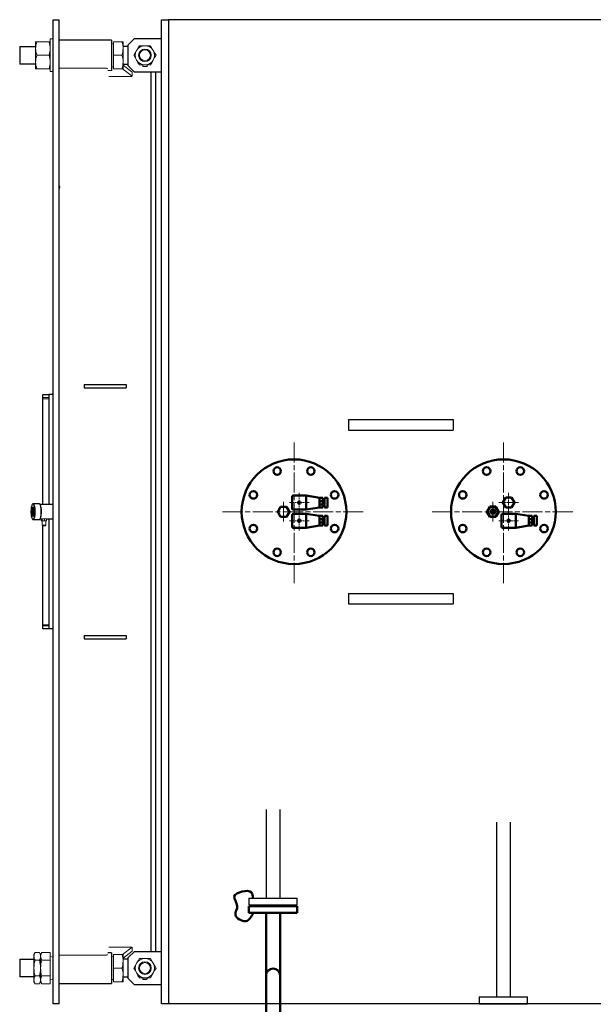
# Model space of a CAD drawing. Units: millimetres. Extents: x -34160 to 225, y -303618 to 6135.
# Drawn here: x -8805 to -7435, y -559 to 1793 of the extents above; entities that cross this region are included whole.
import ezdxf

# ---------------------------------------------------------------- set-up
doc = ezdxf.new("R2010")
doc.units = ezdxf.units.MM
doc.header["$LTSCALE"] = 10
doc.linetypes.add('AM_ISO08W050', pattern=[18, 12, -1.5, 3, -1.5])
doc.linetypes.add('AM_ISO08W050x2', pattern=[9, 6, -0.75, 1.5, -0.75])
for name, color, linetype, lineweight in [('AM_0', 7, 'Continuous', 50), ('AM_01', 143, 'Continuous', 30), ('AM_4', 1, 'Continuous', 18), ('AM_7', 4, 'AM_ISO08W050', 15), ('AM_8', 1, 'Continuous', 25)]:
    doc.layers.add(name, color=color, linetype=linetype, lineweight=lineweight)

# ---------------------------------------------------------------- blocks, each defined once
blk = doc.blocks.new('Flangia 3 fori DN125 PN16')
at = {"layer": 'AM_0'}
for centre, radius in [((0, 0), 125), ((-40.2, 97), 9), ((40.2, 97), 9), ((-97, 40.2), 9), ((97, 40.2), 9), ((-97, -40.2), 9), ((97, -40.2), 9), ((-40.2, -97), 9), ((40.2, -97), 9)]:
    blk.add_circle(centre, radius, dxfattribs=at)
at = {"layer": 'AM_7', "ltscale": 0.1}
for p, q in [((23.5, 25), (-23.5, 25)), ((-21.7, 11), (-21.7, -36)), ((21.7, 11), (21.7, -36)), ((1.8, -12.5), (-45.1, -12.5)), ((45.1, -12.5), (-1.8, -12.5))]:
    blk.add_line(p, q, dxfattribs=at)
blk = doc.blocks.new('Rampa GSX010 GSS24 alto')
at = {"layer": 'AM_0'}
for p, q in [((-57.5, 0), (-57.5, -16)), ((57.5, 0), (-57.5, 0)), ((57.5, -16), (57.5, 0)), ((57.5, -16), (-57.5, -16)), ((-16.7, -16), (-16.7, -316)), ((16.7, -316), (16.7, -16)), ((-200, -294.9), (-200, -337.1)), ((-185.8, -294.9), (-200, -294.9)), ((-185.8, -348.5), (-185.8, -283.5)), ((-180.8, -283.5), (-185.8, -283.5)), ((-80.8, -283.5), (-180.8, -283.5)), ((-75.8, -283.5), (-80.8, -283.5)), ((-75.8, -348.5), (-75.8, -283.5)), ((-16.7, -294.9), (-69.8, -294.9)), ((400, -294.9), (16.7, -294.9)), ((336.5, -308.2), (350, -300.4)), ((350, -300.4), (363.5, -308.2)), ((400, -294.9), (400, -337.1)), ((410, -299.2), (400, -299.2)), ((410, -332.9), (410, -299.2)), ((415, -302.8), (410, -302.8)), ((421.2, -300), (416, -300)), ((416, -300.2), (416, -300)), ((416, -331.8), (416, -300.2)), ((422, -300.8), (421.2, -300)), ((422, -300.8), (422, -331.3)), ((-13.3, -329), (-13.3, -392.7)), ((-13.3, -329), (-10.5, -329)), ((10.5, -329), (13.3, -329)), ((13.3, -392.7), (13.3, -329)), ((336.5, -323.8), (336.5, -308.2)), ((350, -331.6), (336.5, -323.8)), ((363.5, -323.8), (350, -331.6)), ((363.5, -308.2), (363.5, -323.8)), ((410, -329.2), (415, -329.2)), ((-200, -337.1), (-185.8, -337.1)), ((-185.8, -348.5), (-180.8, -348.5)), ((-180.8, -348.5), (-80.8, -348.5)), ((-168.3, -351.5), (-168.3, -348.5)), ((-168.3, -351.5), (-93.3, -351.5)), ((-93.3, -348.5), (-93.3, -351.5)), ((-80.8, -348.5), (-75.8, -348.5)), ((-69.8, -337.1), (-13.3, -337.1)), ((13.3, -337.1), (400, -337.1)), ((400, -332.9), (410, -332.9)), ((416, -332), (416, -331.8)), ((416, -332), (421.2, -332)), ((421.2, -332), (422, -331.3)), ((-13.3, -392.7), (-13.3, -415.5)), ((13.3, -415.5), (13.3, -392.7)), ((-82, -420.5), (-75, -420.5)), ((-75, -416.6), (-75, -456.6)), ((75, -416.6), (-75, -416.6)), ((0, -415), (-27.5, -416)), ((-27.5, -416.6), (-27.5, -416)), ((27.5, -416), (0, -415)), ((27.5, -416.6), (27.5, -416)), ((75, -456.6), (75, -416.6)), ((-85, -423.5), (-85, -448.5)), ((-75, -451.5), (-82, -451.5)), ((75, -456.6), (-75, -456.6)), ((-7.5, -461.5), (-7.5, -476)), ((7.5, -476), (7.5, -461.5)), ((-20, -476), (-20, -481)), ((-20, -476), (20, -476)), ((-20, -481), (20, -481)), ((20, -481), (20, -476))]:
    blk.add_line(p, q, dxfattribs=at)
blk.add_lwpolyline([(131.6, -328.4), (195.9, -328.4), (195.9, -303.6), (131.6, -303.6)], close=True, dxfattribs=at)
blk.add_circle((350, -316), 4, dxfattribs=at)
for centre, radius, start, end in [((0, -166), 16.7, 0, 180), ((-175, -295.3), 15.8, 266.0154, 3.9846), ((-156.8, -313.5), 18, 97.8343, 172.1423), ((-156.8, -294), 2.5, 356.0154, 183.9846), ((-138.5, -295.3), 15.8, 176.0154, 273.9846), ((-156.8, -313.5), 18, 7.859, 82.1176), ((415, -301.8), 1, 270, 0), ((-176.3, -313.5), 2.5, 86.0154, 273.9846), ((-175, -331.7), 15.8, 356.0154, 93.9846), ((-156.8, -313.5), 18, 187.8577, 262.1657), ((-138.5, -331.7), 15.8, 86.0154, 183.9846), ((-156.8, -313.5), 18, 277.8824, 352.141), ((-137.3, -313.5), 2.5, 266.0154, 93.9846), ((0, -316), 16.7, 180, 270), ((0, -316), 16.7, 270, 0), ((415, -330.2), 1, 0, 90), ((-156.8, -333), 2.5, 176.0154, 3.9846), ((-82, -423.5), 3, 90, 180), ((-82, -448.5), 3, 180.0001, 270), ((-12.5, -461.6), 5, 0.0264, 88.5694), ((12.5, -461.6), 5, 91.4308, 179.9735)]:
    blk.add_arc(centre, radius, start, end, dxfattribs=at)
at = {"layer": 'AM_4'}
for p, q in [((-180.8, -348.5), (-180.8, -283.5)), ((-80.8, -348.5), (-80.8, -283.5)), ((-75.8, -285.8), (-69.8, -285.8)), ((-69.8, -292.1), (-75.8, -292.1)), ((-75.8, -304.9), (-69.8, -304.9)), ((-69.8, -292.1), (-69.8, -285.8)), ((-69.8, -304.9), (-69.8, -292.1)), ((-69.8, -311.2), (-69.8, -304.9)), ((144.5, -303.6), (150, -300.4)), ((150, -300.6), (144.9, -303.6)), ((150, -300.6), (150, -300.4)), ((150, -300.4), (155.5, -303.6)), ((155.1, -303.6), (150, -300.6)), ((416, -300.2), (421.2, -300.2)), ((421.2, -300.2), (421.2, -300)), ((422, -301.4), (421.2, -300.2)), ((421.2, -306.1), (422, -304.9)), ((-75.8, -311.2), (-69.8, -311.2)), ((-75.8, -312.8), (-69.8, -312.8)), ((-69.8, -319.1), (-75.8, -319.1)), ((-69.8, -319.1), (-69.8, -312.8)), ((-69.8, -331.9), (-69.8, -319.1)), ((150, -331.6), (144.5, -328.4)), ((144.9, -328.4), (150, -331.4)), ((150, -331.4), (155.1, -328.4)), ((155.5, -328.4), (150, -331.6)), ((421.2, -306.1), (416, -306.1)), ((416, -310), (421.2, -310)), ((421.2, -322), (416, -322)), ((416, -325.9), (421.2, -325.9)), ((421.2, -310), (421.2, -306.1)), ((422, -312.5), (421.2, -310)), ((421.2, -322), (422, -319.5)), ((421.2, -325.9), (421.2, -322)), ((422, -327.1), (421.2, -325.9)), ((-75.8, -331.9), (-69.8, -331.9)), ((-75.8, -338.2), (-69.8, -338.2)), ((-69.8, -338.2), (-69.8, -331.9)), ((150, -331.6), (150, -331.4)), ((421.2, -331.8), (416, -331.8)), ((421.2, -331.8), (422, -330.6)), ((421.2, -332), (421.2, -331.8)), ((-6.5, -487.9), (-6.5, -492.1)), ((-6.5, -487.9), (0, -487.9)), ((-6.5, -492.6), (-6.5, -492.1)), ((-6.5, -492.6), (6.5, -492.6)), ((-5.8, -487.3), (-5.8, -487.9)), ((-5.8, -487.3), (5.8, -487.3)), ((-4, -481), (-4, -482.9)), ((-4, -482.9), (-3.3, -483.3)), ((-4, -482.9), (4, -482.9)), ((-4, -483.3), (-4, -487.3)), ((4, -483.3), (-4, -483.3)), ((0, -487.9), (0, -492.1)), ((0, -487.9), (6.5, -487.9)), ((3.3, -483.3), (4, -482.9)), ((4, -482.9), (4, -481)), ((4, -487.3), (4, -483.3)), ((5.8, -487.9), (5.8, -487.3)), ((6.5, -487.9), (6.5, -492.1)), ((6.5, -492.1), (6.5, -492.6))]:
    blk.add_line(p, q, dxfattribs=at)
for radius in [9.45, 9.25, 9, 8.8, 6.5, 6, 5.5]:
    blk.add_circle((350, -316), radius, dxfattribs=at)
for centre in [(-3.3, -483.1), (3.3, -483.1)]:
    blk.add_arc(centre, 9.5, 249.9965, 290.0035, dxfattribs=at)
at = {"layer": 'AM_7', "linetype": 'AM_ISO08W050x2', "ltscale": 0.2}
for p, q in [((-150, -293), (-150, -339)), ((150, -293), (150, -339)), ((350, -293), (350, -339)), ((-173, -316), (-127, -316)), ((127, -316), (173, -316)), ((327, -316), (373, -316))]:
    blk.add_line(p, q, dxfattribs=at)
blk = doc.blocks.new('Sonda ICI')
at = {"layer": 'AM_0'}
for p, q in [((-7.6, 12.3), (-14.4, -0.4)), ((6.9, 12.7), (-7.6, 12.3)), ((14.4, 0.4), (6.9, 12.7)), ((7.6, -12.3), (14.4, 0.4)), ((-14.4, -0.4), (-6.9, -12.7)), ((-6.9, -12.7), (7.6, -12.3))]:
    blk.add_line(p, q, dxfattribs=at)
at = {"layer": 'AM_4'}
for p, q in [((-13.3, -0.4), (-7, 11.3)), ((-6.4, 10.3), (-12.1, -0.4)), ((-11, -0.3), (-5.8, 9.3)), ((-7, 11.3), (6.3, 11.7)), ((5.7, 10.7), (-6.4, 10.3)), ((-5.8, 9.3), (5.2, 9.7)), ((-0.5, 4), (-3.7, 1.6)), ((-3.7, 1.6), (-3.2, -2.4)), ((-3.1, 1.4), (-0.4, 3.4)), ((-2.7, -2), (-3.1, 1.4)), ((3.2, 2.4), (-0.5, 4)), ((-0.4, 3.4), (2.7, 2)), ((2.7, 2), (3.1, -1.4)), ((3.7, -1.6), (3.2, 2.4)), ((5.2, 9.7), (11, 0.3)), ((12.1, 0.4), (5.7, 10.7)), ((11, 0.3), (5.8, -9.3)), ((6.3, 11.7), (13.3, 0.4)), ((6.4, -10.3), (12.1, 0.4)), ((13.3, 0.4), (7, -11.3)), ((-6.3, -11.7), (-13.3, -0.4)), ((-12.1, -0.4), (-5.7, -10.7)), ((-5.2, -9.7), (-11, -0.3)), ((7, -11.3), (-6.3, -11.7)), ((-5.7, -10.7), (6.4, -10.3)), ((5.8, -9.3), (-5.2, -9.7)), ((-3.2, -2.4), (0.5, -4)), ((0.4, -3.4), (-2.7, -2)), ((3.1, -1.4), (0.4, -3.4)), ((0.5, -4), (3.7, -1.6))]:
    blk.add_line(p, q, dxfattribs=at)
for radius in [6.5, 6, 2, 1.5]:
    blk.add_circle((0, 0), radius, dxfattribs=at)
for start, end in [(156.5523, 216.5523), (96.5523, 156.5523), (36.5523, 96.5523), (336.5523, 36.5523), (216.5523, 276.5523), (276.5523, 336.5523)]:
    blk.add_arc((0, 0), 4, start, end, dxfattribs=at)
blk = doc.blocks.new('Sonda capacitica LP20')
at = {"layer": 'AM_0'}
for p, q in [((-16.8, -14.3), (-16.8, 14.3)), ((-14.3, 16.8), (16.8, 16.8)), ((16.8, 16.8), (16.8, -16.8)), ((48.1, 11.4), (16.8, 16.8)), ((48.1, -11.4), (48.1, 11.4)), ((48.1, 11.4), (56.3, 11.4)), ((56.3, 3.8), (48.1, 3.8)), ((56.3, 11.4), (56.3, -11.4)), ((56.3, -7.5), (56.3, 7.2)), ((56.3, 7.2), (60.4, 7.2)), ((60.4, -11.4), (60.4, 11.4)), ((60.4, 11.4), (67.5, 11.4)), ((60.4, 7.2), (60.4, -7.5)), ((67.5, 11.4), (67.5, 0)), ((67.5, 0), (67.5, -11.4)), ((16.8, -16.8), (-14.3, -16.8)), ((48.1, -11.4), (16.8, -16.8)), ((56.3, -4.2), (48.1, -4.2)), ((56.3, -11.4), (48.1, -11.4)), ((60.4, -7.5), (56.3, -7.5)), ((67.5, -11.4), (60.4, -11.4))]:
    blk.add_line(p, q, dxfattribs=at)
blk.add_circle((0, 0), 3, dxfattribs=at)
for centre, start, end in [((-14.3, 14.3), 90, 180), ((-14.3, -14.3), 180, 270)]:
    blk.add_arc(centre, 2.5, start, end, dxfattribs=at)
blk = doc.blocks.new('Sonda livello LP30')
at = {"layer": 'AM_0'}
for p, q in [((-16.8, -14.3), (-16.8, 14.3)), ((-14.3, 16.8), (16.8, 16.8)), ((16.8, 16.8), (16.8, -16.8)), ((48.1, 11.4), (16.8, 16.8)), ((48.1, -11.4), (48.1, 11.4)), ((48.1, 11.4), (56.3, 11.4)), ((56.3, 3.8), (48.1, 3.8)), ((56.3, 11.4), (56.3, -11.4)), ((56.3, -7.5), (56.3, 7.2)), ((56.3, 7.2), (60.4, 7.2)), ((60.4, -11.4), (60.4, 11.4)), ((60.4, 11.4), (67.5, 11.4)), ((60.4, 7.2), (60.4, -7.5)), ((67.5, 11.4), (67.5, 0)), ((67.5, 0), (67.5, -11.4)), ((16.8, -16.8), (-14.3, -16.8)), ((48.1, -11.4), (16.8, -16.8)), ((56.3, -4.2), (48.1, -4.2)), ((56.3, -11.4), (48.1, -11.4)), ((60.4, -7.5), (56.3, -7.5)), ((67.5, -11.4), (60.4, -11.4))]:
    blk.add_line(p, q, dxfattribs=at)
blk.add_circle((0, 0), 3, dxfattribs=at)
for centre, start, end in [((-14.3, 14.3), 90, 180), ((-14.3, -14.3), 180, 270)]:
    blk.add_arc(centre, 2.5, start, end, dxfattribs=at)
blk = doc.blocks.new('PIANTA-GSX3500')
at = {"layer": 'AM_0'}
for p, q in [((-7291.5, 651.6), (-7298.4, 639.6)), ((-7298.4, 639.6), (-7291.5, 627.6)), ((-7277.6, 651.6), (-7291.5, 651.6)), ((-7270.7, 639.6), (-7277.6, 651.6)), ((-7277.6, 627.6), (-7270.7, 639.6)), ((-7829, 629.9), (-7835.9, 617.9)), ((-7835.9, 617.9), (-7829, 605.9)), ((-7815.1, 629.9), (-7829, 629.9)), ((-7808.2, 617.9), (-7815.1, 629.9)), ((-7815.1, 605.9), (-7808.2, 617.9)), ((-7291.5, 627.6), (-7277.6, 627.6)), ((-7829, 605.9), (-7815.1, 605.9))]:
    blk.add_line(p, q, dxfattribs=at)
blk.add_spline([(-7895.1, -304.8), (-7898.7, -291.7), (-7920.5, -289.3), (-7940.1, -301.3), (-7932.5, -323.7), (-7936.8, -344.6), (-7912.1, -359.8), (-7894, -339.8)], degree=3, dxfattribs=at)
at = {"layer": 'AM_01'}
for p, q in [((-8372.1, -557.1), (-8372.1, 1792.9)), ((-8372.1, 1792.9), (-8358.1, 1792.9)), ((-8358.1, -557.1), (-8358.1, 1792.9)), ((-8113.1, -557.1), (-8113.1, 1792.9)), ((-8113.1, 1792.9), (-8097.1, 1792.9)), ((-3650.1, 1792.9), (-8097.1, 1792.9)), ((-8097.1, 1792.9), (-8097.1, -557.1)), ((-8234.1, 1744.4), (-8358.1, 1744.4)), ((-8233.1, 1744.4), (-8358.1, 1744.4)), ((-8233.1, 1744.4), (-8233.1, 1671.4)), ((-8193.1, 1732.9), (-8178.1, 1747.9)), ((-8178.1, 1747.9), (-8113.1, 1747.9)), ((-8452.1, 1728.9), (-8414, 1728.9)), ((-8452.1, 1728.9), (-8452.1, 1686.9)), ((-8193.1, 1728.9), (-8205.2, 1728.9)), ((-8193.1, 1682.9), (-8193.1, 1732.9)), ((-8414, 1686.9), (-8452.1, 1686.9)), ((-8205.2, 1686.9), (-8193.1, 1686.9)), ((-8178.1, 1667.9), (-8193.1, 1682.9)), ((-8113.1, 1667.9), (-8178.1, 1667.9)), ((-8138.1, -432.1), (-8138.1, 1667.9)), ((-8128.1, 1667.9), (-8128.1, -432.1)), ((-8298.1, 921.9), (-8298.1, 913.9)), ((-8298.1, 921.9), (-8198.1, 921.9)), ((-8198.1, 921.9), (-8198.1, 913.9)), ((-8397.1, 634.8), (-8397.1, 897.9)), ((-8397.1, 897.9), (-8382.1, 897.9)), ((-8372.1, 897.9), (-8382.1, 897.9)), ((-8382.1, 897.9), (-8382.1, 634.8)), ((-8298.1, 913.9), (-8198.1, 913.9)), ((-7667.1, 837.9), (-7667.1, 812.9)), ((-7667.1, 837.9), (-7624.4, 837.9)), ((-7624.4, 837.9), (-7459.8, 837.9)), ((-7459.8, 837.9), (-7417.1, 837.9)), ((-7417.1, 837.9), (-7417.1, 812.9)), ((-7667.1, 812.9), (-7624.4, 812.9)), ((-7624.4, 812.9), (-7459.8, 812.9)), ((-7459.8, 812.9), (-7417.1, 812.9)), ((-8421.2, 636.2), (-8421.6, 635.8)), ((-8405.4, 636.9), (-8419.8, 636.9)), ((-8403.6, 635.8), (-8404, 636.2)), ((-8372.1, 634.8), (-8402.9, 634.8)), ((-8421.6, 600.1), (-8421.2, 599.6)), ((-8419.8, 598.9), (-8405.4, 598.9)), ((-8388.1, 601.1), (-8372.1, 601.1)), ((-8382.1, 601.1), (-8382.1, 337.9)), ((-8397.1, 337.9), (-8397.1, 584.1)), ((-7667.1, 422.9), (-7667.1, 397.9)), ((-7667.1, 422.9), (-7624.4, 422.9)), ((-7624.4, 422.9), (-7459.8, 422.9)), ((-7459.8, 422.9), (-7417.1, 422.9)), ((-7417.1, 422.9), (-7417.1, 397.9)), ((-7667.1, 397.9), (-7624.4, 397.9)), ((-7624.4, 397.9), (-7459.8, 397.9)), ((-7459.8, 397.9), (-7417.1, 397.9)), ((-8382.1, 337.9), (-8397.1, 337.9)), ((-8372.1, 337.9), (-8382.1, 337.9)), ((-8298.1, 321.9), (-8298.1, 313.9)), ((-8298.1, 321.9), (-8198.1, 321.9)), ((-8298.1, 313.9), (-8198.1, 313.9)), ((-8198.1, 321.9), (-8198.1, 313.9)), ((-7863.8, -93.6), (-7863.8, -304.8)), ((-7830.4, -304.8), (-7830.4, -93.6)), ((-7313.8, -123.4), (-7313.8, -541.1)), ((-7280.4, -541.1), (-7280.4, -123.4)), ((-7904.6, -304.8), (-7904.6, -320.8)), ((-7904.6, -304.8), (-7789.6, -304.8)), ((-7789.6, -320.8), (-7789.6, -304.8)), ((-7904.6, -320.8), (-7789.6, -320.8)), ((-8233.1, -435.6), (-8241.9, -435.6)), ((-8233.1, -435.6), (-8233.1, -508.6)), ((-8193.1, -447.1), (-8178.1, -432.1)), ((-8178.1, -432.1), (-8113.1, -432.1)), ((-8452.1, -451.1), (-8418.1, -451.1)), ((-8452.1, -451.1), (-8452.1, -493.1)), ((-8193.1, -451.1), (-8205.2, -451.1)), ((-8193.1, -497.1), (-8193.1, -447.1)), ((-8418.1, -493.1), (-8452.1, -493.1)), ((-8205.2, -493.1), (-8193.1, -493.1)), ((-7280.4, -541.1), (-7280.4, -475.6)), ((-8358.1, -508.6), (-8233.1, -508.6)), ((-8358.1, -508.6), (-8234.1, -508.6)), ((-8178.1, -512.1), (-8193.1, -497.1)), ((-8113.1, -512.1), (-8178.1, -512.1)), ((-8358.1, -557.1), (-8372.1, -557.1)), ((-8097.1, -557.1), (-8113.1, -557.1)), ((-4858.3, -557.1), (-8097.1, -557.1)), ((-7354.6, -541.1), (-7354.6, -557.1)), ((-7354.6, -541.1), (-7239.6, -541.1)), ((-7354.6, -557.1), (-7239.6, -557.1)), ((-7239.6, -557.1), (-7239.6, -541.1))]:
    blk.add_line(p, q, dxfattribs=at)
at = {"layer": 'AM_01', "flags": 128}
for points in [[(-8420.3, 636.4), (-8421, 636.3), (-8421.7, 635.7), (-8422.3, 634.8), (-8422.9, 633.6), (-8423.4, 632.1), (-8423.9, 630.3), (-8424.3, 628.3), (-8424.6, 626), (-8424.9, 623.7), (-8425, 621.1), (-8425.1, 618.6), (-8425.1, 616), (-8425, 613.5), (-8424.8, 611), (-8424.5, 608.7), (-8424.1, 606.5), (-8423.7, 604.6), (-8423.1, 603), (-8422.6, 601.6), (-8422, 600.6), (-8421.3, 599.8), (-8420.7, 599.5), (-8420, 599.5), (-8419.3, 599.8), (-8418.7, 600.6), (-8418.1, 601.6), (-8417.5, 603), (-8417, 604.6), (-8416.6, 606.5), (-8416.2, 608.7), (-8415.9, 611), (-8415.7, 613.5), (-8415.6, 616), (-8415.5, 618.6), (-8415.6, 621.1), (-8415.8, 623.7), (-8416, 626), (-8416.4, 628.3), (-8416.8, 630.3), (-8417.3, 632.1), (-8417.8, 633.6), (-8418.4, 634.8), (-8419, 635.7), (-8419.7, 636.3), (-8420.3, 636.4)], [(-8421.2, 636.2), (-8420.5, 636.8), (-8419.8, 636.9)], [(-8405.4, 598.9), (-8404.7, 599.1), (-8404, 599.6), (-8403.4, 600.5), (-8402.8, 601.7), (-8402.3, 603.2), (-8401.8, 605), (-8401.3, 607), (-8401, 609.2), (-8400.7, 611.6), (-8400.5, 614.1), (-8400.5, 616.6), (-8400.5, 619.2), (-8400.5, 621.8), (-8400.7, 624.3), (-8401, 626.7), (-8401.3, 628.9), (-8401.8, 630.9), (-8402.3, 632.7), (-8402.8, 634.2), (-8403.4, 635.4), (-8404, 636.2), (-8404.7, 636.8), (-8405.4, 636.9)], [(-8420.3, 628.9), (-8419.8, 628.8), (-8419.3, 628.2), (-8418.9, 627.4), (-8418.5, 626.2), (-8418.1, 624.8), (-8417.8, 623.1), (-8417.6, 621.3), (-8417.5, 619.4), (-8417.5, 617.4), (-8417.6, 615.5), (-8417.7, 613.6), (-8418, 611.9), (-8418.3, 610.3), (-8418.7, 609), (-8419.1, 608), (-8419.6, 607.3), (-8420.1, 607), (-8420.6, 607), (-8421.1, 607.3), (-8421.6, 608), (-8422, 609), (-8422.4, 610.3), (-8422.7, 611.9), (-8422.9, 613.6), (-8423.1, 615.5), (-8423.2, 617.4), (-8423.2, 619.4), (-8423, 621.3), (-8422.8, 623.1), (-8422.6, 624.8), (-8422.2, 626.2), (-8421.8, 627.4), (-8421.3, 628.2), (-8420.8, 628.8), (-8420.3, 628.9)], [(-8419.4, 607.6), (-8419.6, 608), (-8420.1, 609), (-8420.5, 610.3), (-8420.8, 611.9), (-8421, 613.6), (-8421.2, 615.5), (-8421.2, 617.4), (-8421.2, 619.4), (-8421.1, 621.3), (-8420.9, 623.1), (-8420.6, 624.8), (-8420.3, 626.2), (-8419.9, 627.4), (-8419.4, 628.2), (-8419.4, 628.3)]]:
    blk.add_lwpolyline(points, dxfattribs=at)
at = {"layer": 'AM_01'}
for centre in [(-8356.1, 1396.6), (-8356.1, 1393.2)]:
    blk.add_arc(centre, 1.94, 181.795, 271.6868, dxfattribs=at)
at = {"layer": 'AM_4'}
for p, q in [((-8411.1, 1740.4), (-8414, 1740.4)), ((-8414, 1740.4), (-8414, 1724.2)), ((-8382, 1740.4), (-8411.1, 1740.4)), ((-8382, 1740.4), (-8379.1, 1740.4)), ((-8379.1, 1746.9), (-8372.1, 1746.9)), ((-8379.1, 1746.9), (-8379.1, 1668.9)), ((-8228.1, 1740.4), (-8208.1, 1740.4)), ((-8228.1, 1740.4), (-8228.1, 1707.9)), ((-8208.1, 1740.4), (-8205.2, 1740.4)), ((-8205.2, 1740.4), (-8205.2, 1724.2)), ((-8414, 1724.2), (-8414, 1691.7)), ((-8228.1, 1735.9), (-8233.1, 1734.7)), ((-8205.2, 1724.2), (-8205.2, 1691.7)), ((-8166.4, 1730.9), (-8153.1, 1730.9)), ((-8153.1, 1730.9), (-8139.8, 1730.9)), ((-8382, 1707.9), (-8411.1, 1707.9)), ((-8228.1, 1707.9), (-8208.1, 1707.9)), ((-8228.1, 1675.4), (-8228.1, 1707.9)), ((-8414, 1691.7), (-8414, 1675.4)), ((-8414, 1675.4), (-8411.1, 1675.4)), ((-8382, 1675.4), (-8411.1, 1675.4)), ((-8379.1, 1675.4), (-8382, 1675.4)), ((-8244.7, 1677), (-8356.1, 1677)), ((-8233.1, 1671.4), (-8241.9, 1671.4)), ((-8233.1, 1681.2), (-8228.1, 1679.9)), ((-8228.1, 1675.4), (-8208.1, 1675.4)), ((-8205.2, 1675.4), (-8208.1, 1675.4)), ((-8183.6, 1658), (-8206.9, 1675.4)), ((-8205.2, 1691.7), (-8205.2, 1675.4)), ((-8183.6, 1667.8), (-8205.2, 1684)), ((-8166.4, 1684.9), (-8153.1, 1684.9)), ((-8158.1, 1684.9), (-8158.1, 1681.4)), ((-8158.1, 1681.4), (-8157.2, 1680.9)), ((-8148.1, 1681.4), (-8158.1, 1681.4)), ((-8148.9, 1680.9), (-8157.2, 1680.9)), ((-8153.1, 1684.9), (-8139.8, 1684.9)), ((-8148.9, 1680.9), (-8148.1, 1681.4)), ((-8148.1, 1681.4), (-8148.1, 1684.9)), ((-8372.1, 1668.9), (-8379.1, 1668.9)), ((-8239, 1657.6), (-8185.5, 1657.6)), ((-8183.6, 1667.8), (-8183.5, 1667.8)), ((-8183.5, 1657.9), (-8183.5, 1667.8)), ((-8397.1, 890.5), (-8382.1, 890.5)), ((-8397.1, 887.7), (-8382.1, 887.7)), ((-8404, 599.6), (-8403.6, 600.1)), ((-8402.9, 601.1), (-8399.6, 601.1)), ((-8400.4, 596.1), (-8400.4, 601.1)), ((-8398.7, 596.1), (-8400.4, 596.1)), ((-8398.7, 601.1), (-8399.6, 601.1)), ((-8398.7, 596.1), (-8398.8, 585.6)), ((-8398.7, 596.1), (-8398.7, 601.1)), ((-8392.6, 601.1), (-8398.7, 601.1)), ((-8392.6, 596.1), (-8398.7, 596.1)), ((-8392.6, 596.1), (-8392.6, 601.1)), ((-8388.1, 601.1), (-8392.6, 601.1)), ((-8388.1, 596.1), (-8392.6, 596.1)), ((-8389.8, 585.6), (-8389.8, 596.1)), ((-8389.4, 601.1), (-8389.4, 601.1)), ((-8388.1, 596.1), (-8388.1, 601.1)), ((-8398.8, 585.6), (-8397.3, 584.1)), ((-8398.8, 585.6), (-8391.1, 585.6)), ((-8392.1, 584.1), (-8397.3, 584.1)), ((-8391.3, 584.1), (-8392.1, 584.1)), ((-8391.3, 584.1), (-8389.8, 585.6)), ((-8391.1, 585.6), (-8389.8, 585.6)), ((-8397.1, 348.1), (-8382.1, 348.1)), ((-8397.1, 345.4), (-8382.1, 345.4)), ((-8239, -421.7), (-8185.5, -421.7)), ((-8183.6, -422.1), (-8206.9, -439.6)), ((-8183.5, -431.9), (-8183.5, -422)), ((-8418.1, -439.6), (-8415.2, -434.5)), ((-8418.1, -439.6), (-8418.1, -443.9)), ((-8418.1, -443.9), (-8418.1, -472.1)), ((-8405, -434.5), (-8415.2, -434.5)), ((-8405, -434.5), (-8402.1, -439.6)), ((-8402.1, -439.6), (-8399.2, -434.5)), ((-8402.1, -443.9), (-8402.1, -439.6)), ((-8402.1, -472.1), (-8402.1, -443.9)), ((-8379.2, -434.5), (-8399.2, -434.5)), ((-8379.2, -453.3), (-8379.2, -434.5)), ((-8379.2, -444.1), (-8372.1, -445.8)), ((-8244.7, -441.1), (-8356.1, -441.1)), ((-8228.1, -444.1), (-8233.1, -445.3)), ((-8228.1, -439.6), (-8208.1, -439.6)), ((-8228.1, -439.6), (-8228.1, -472.1)), ((-8208.1, -439.6), (-8205.2, -439.6)), ((-8183.6, -432), (-8205.2, -448.1)), ((-8205.2, -439.6), (-8205.2, -455.8)), ((-8183.5, -431.9), (-8183.6, -432)), ((-8405, -453.3), (-8415.2, -453.3)), ((-8379.2, -453.3), (-8399.2, -453.3)), ((-8379.2, -490.8), (-8379.2, -453.3)), ((-8205.2, -455.8), (-8205.2, -488.3)), ((-8166.4, -449.1), (-8153.1, -449.1)), ((-8153.1, -449.1), (-8139.8, -449.1)), ((-8418.1, -472.1), (-8418.1, -500.2)), ((-8405, -490.8), (-8415.2, -490.8)), ((-8402.1, -500.2), (-8402.1, -472.1)), ((-8379.2, -490.8), (-8399.2, -490.8)), ((-8379.2, -509.6), (-8379.2, -490.8)), ((-8228.1, -472.1), (-8208.1, -472.1)), ((-8228.1, -504.6), (-8228.1, -472.1)), ((-8205.2, -488.3), (-8205.2, -504.6)), ((-8418.1, -500.2), (-8418.1, -504.6)), ((-8415.2, -509.6), (-8418.1, -504.6)), ((-8405, -509.6), (-8415.2, -509.6)), ((-8402.1, -504.6), (-8405, -509.6)), ((-8402.1, -504.6), (-8402.1, -500.2)), ((-8399.2, -509.6), (-8402.1, -504.6)), ((-8379.2, -509.6), (-8399.2, -509.6)), ((-8372.1, -498.3), (-8379.2, -500.1)), ((-8233.1, -498.8), (-8228.1, -500.1)), ((-8228.1, -504.6), (-8208.1, -504.6)), ((-8205.2, -504.6), (-8208.1, -504.6)), ((-8166.4, -495.1), (-8153.1, -495.1)), ((-8158.1, -495.1), (-8158.1, -498.6)), ((-8158.1, -498.6), (-8157.2, -499.1)), ((-8148.1, -498.6), (-8158.1, -498.6)), ((-8148.9, -499.1), (-8157.2, -499.1)), ((-8153.1, -495.1), (-8139.8, -495.1)), ((-8148.9, -499.1), (-8148.1, -498.6)), ((-8148.1, -498.6), (-8148.1, -495.1))]:
    blk.add_line(p, q, dxfattribs=at)
at = {"layer": 'AM_4', "flags": 128}
for points in [[(-8179.6, 1707.9), (-8176.4, 1713.6), (-8173, 1719.4)], [(-8173, 1719.4), (-8172.5, 1720.3), (-8169.4, 1725.6), (-8166.4, 1730.9)], [(-8139.8, 1730.9), (-8136.5, 1725.3), (-8133.2, 1719.4)], [(-8133.2, 1719.4), (-8132.7, 1718.6), (-8129.6, 1713.3), (-8126.5, 1707.9)], [(-8173, 1696.4), (-8173.5, 1697.3), (-8176.6, 1702.6), (-8179.6, 1707.9)], [(-8166.4, 1684.9), (-8169.6, 1690.6), (-8173, 1696.4)], [(-8133.2, 1696.4), (-8133.6, 1695.6), (-8136.7, 1690.3), (-8139.8, 1684.9)], [(-8126.5, 1707.9), (-8129.8, 1702.3), (-8133.2, 1696.4)], [(-8185.5, 1657.6), (-8185.1, 1657.6), (-8184.7, 1657.6), (-8184.3, 1657.7), (-8184, 1657.7), (-8183.7, 1657.8), (-8183.6, 1657.8), (-8183.5, 1657.9), (-8183.6, 1658)], [(-8419.8, 636.9), (-8419.2, 636.8), (-8418.5, 636.2), (-8417.9, 635.4), (-8417.3, 634.2), (-8416.7, 632.7), (-8416.3, 630.9), (-8415.8, 628.9), (-8415.5, 626.7), (-8415.2, 624.3), (-8415, 621.8), (-8414.9, 619.2), (-8414.9, 616.6), (-8415, 614.1), (-8415.2, 611.6), (-8415.5, 609.2), (-8415.8, 607), (-8416.3, 605), (-8416.7, 603.2), (-8417.3, 601.7), (-8417.9, 600.5), (-8418.5, 599.6), (-8419.2, 599.1), (-8419.8, 598.9), (-8420.5, 599.1), (-8421.2, 599.6)], [(-8403.6, 635.8), (-8403.6, 635.7), (-8402.9, 634.8), (-8402.3, 633.6), (-8401.8, 632.1), (-8401.3, 630.3), (-8400.9, 628.3), (-8400.6, 626), (-8400.3, 623.7), (-8400.2, 621.1), (-8400.1, 618.6), (-8400.1, 616), (-8400.2, 613.5), (-8400.4, 611), (-8400.7, 608.7), (-8401.1, 606.5), (-8401.6, 604.6), (-8402.1, 603), (-8402.6, 601.6), (-8403.2, 600.6), (-8403.6, 600.1)], [(-8419.4, 628.3), (-8419.4, 628.2), (-8419.9, 627.4), (-8420.3, 626.2), (-8420.6, 624.8), (-8420.9, 623.1), (-8421.1, 621.3), (-8421.2, 619.4), (-8421.2, 617.4), (-8421.2, 615.5), (-8421, 613.6), (-8420.8, 611.9), (-8420.5, 610.3), (-8420.1, 609), (-8419.6, 608), (-8419.4, 607.6)], [(-8183.6, -422.1), (-8183.5, -422), (-8183.6, -422), (-8183.7, -421.9), (-8184, -421.8), (-8184.3, -421.8), (-8184.7, -421.8), (-8185.1, -421.7), (-8185.5, -421.7)], [(-8179.6, -472.1), (-8176.4, -466.4), (-8173, -460.6)], [(-8173, -460.6), (-8172.5, -459.7), (-8169.4, -454.4), (-8166.4, -449.1)], [(-8139.8, -449.1), (-8136.5, -454.7), (-8133.2, -460.6)], [(-8133.2, -460.6), (-8132.7, -461.4), (-8129.6, -466.7), (-8126.5, -472.1)], [(-8173, -483.6), (-8173.5, -482.7), (-8176.6, -477.4), (-8179.6, -472.1)], [(-8166.4, -495.1), (-8169.6, -489.4), (-8173, -483.6)], [(-8133.2, -483.6), (-8133.6, -484.4), (-8136.7, -489.7), (-8139.8, -495.1)], [(-8126.5, -472.1), (-8129.8, -477.7), (-8133.2, -483.6)]]:
    blk.add_lwpolyline(points, dxfattribs=at)
at = {"layer": 'AM_4'}
for centre, radius in [((-8153.1, 1707.9), 15), ((-8153.1, 1707.9), 13), ((-7284.6, 639.6), 12), ((-7822.1, 617.9), 12), ((-8153.1, -472.1), 15), ((-8153.1, -472.1), 13)]:
    blk.add_circle(centre, radius, dxfattribs=at)
for centre, radius, start, end in [((-8362.1, 1723.3), 51.9, 160.7195, 179.0243), ((-8431, 1723.3), 51.9, 0.9757, 19.2805), ((-8256.8, 1723.3), 51.7, 0.9336, 19.3227), ((-8363.5, 1724.8), 50.5, 180.7156, 199.5406), ((-8429.5, 1724.8), 50.5, 340.4594, 359.2844), ((-8255.7, 1724.8), 50.5, 340.4712, 359.2727), ((-8153.1, 1707.9), 23, 150, 210), ((-8153.1, 1707.9), 23, 90, 150), ((-8153.1, 1707.9), 23, 30, 90), ((-8153.1, 1707.9), 23, 330, 30), ((-8363.2, 1691), 50.8, 160.5263, 179.2175), ((-8429.9, 1691), 50.8, 0.7825, 19.4737), ((-8254.4, 1691.3), 49.3, 0.4833, 19.7728), ((-8153.1, 1707.9), 23, 210, 270), ((-8153.1, 1707.9), 23, 270, 330), ((-8362.9, 1692.4), 51.1, 180.8344, 199.4217), ((-8430.2, 1692.4), 51.1, 340.5783, 359.1656), ((-8356.1, 1675), 1.94, 88.3097, 178.2068), ((-8244.7, 1675), 1.97, 13.4681, 91.2369), ((-8255, 1692.2), 49.8, 340.3371, 359.4068), ((-8387.4, 617.9), 32.5, 164.1883, 195.8117), ((-8399.4, -444.6), 18.7, 147.5979, 178.0179), ((-8399.2, -443.2), 18.9, 182.1082, 212.2761), ((-8420.8, -444.6), 18.7, 1.9821, 32.4021), ((-8420.9, -443.2), 18.9, 327.7239, 357.8918), ((-8382.8, -444.7), 19.3, 148.0637, 177.552), ((-8383.6, -443.3), 18.5, 181.8187, 212.5655), ((-8356.1, -439.2), 1.94, 181.7932, 271.6903), ((-8244.7, -439.1), 1.97, 268.7631, 346.5319), ((-8256.8, -456.7), 51.7, 0.9335, 19.3227), ((-8349.9, -473), 68.2, 163.2034, 179.2086), ((-8470.3, -473), 68.2, 0.7914, 16.7966), ((-8335.2, -472.8), 66.9, 163.0458, 179.3662), ((-8255.7, -455.2), 50.5, 340.4712, 359.2727), ((-8153.1, -472.1), 23, 150, 210), ((-8153.1, -472.1), 23, 90, 150), ((-8153.1, -472.1), 23, 30, 90), ((-8153.1, -472.1), 23, 330, 30), ((-8351.6, -471.4), 66.4, 180.5793, 197.0086), ((-8399.4, -500.9), 18.7, 147.5979, 178.0179), ((-8468.5, -471.4), 66.4, 342.9914, 359.4207), ((-8420.8, -500.9), 18.7, 1.9821, 32.4021), ((-8334.9, -471.3), 67.2, 180.6761, 196.9119), ((-8383.4, -500.9), 18.7, 147.5979, 178.0179), ((-8254.4, -488.7), 49.3, 0.4833, 19.7728), ((-8255, -487.8), 49.8, 340.337, 359.4067), ((-8153.1, -472.1), 23, 210, 270), ((-8153.1, -472.1), 23, 270, 330), ((-8399.2, -499.5), 18.9, 182.1082, 212.2761), ((-8420.9, -499.5), 18.9, 327.7239, 357.8918), ((-8383.2, -499.5), 18.9, 182.1082, 212.2761)]:
    blk.add_arc(centre, radius, start, end, dxfattribs=at)
at = {"layer": 'AM_7', "linetype": 'AM_ISO08W050x2', "ltscale": 0.8}
for p, q in [((-7797.1, 447.4), (-7797.1, 788.5)), ((-7297.1, 447.4), (-7297.1, 788.5)), ((-7967.6, 617.9), (-7626.6, 617.9)), ((-7467.6, 617.9), (-7126.6, 617.9))]:
    blk.add_line(p, q, dxfattribs=at)
at = {"layer": 'AM_0', "xscale": -1}
for name, p, rotation in [('Flangia 3 fori DN125 PN16', (-7797.1, 617.9), 90), ('Flangia 3 fori DN125 PN16', (-7297.1, 617.9), 90), ('Sonda ICI', (-7322.1, 617.9), 1.575557028284704)]:
    blk.add_blockref(name, p, dxfattribs=dict(at, rotation=rotation))
at = {"layer": 'AM_0'}
for name, p in [('Sonda livello LP30', (-7784.6, 639.6)), ('Sonda capacitica LP20', (-7784.6, 596.3)), ('Sonda livello LP30', (-7284.6, 596.3)), ('Rampa GSX010 GSS24 alto', (-7847.1, -323.8))]:
    blk.add_blockref(name, p, dxfattribs=at)

msp = doc.modelspace()

# ---------------------------------------------------------------- block references
at = {"layer": 'AM_8'}
msp.add_blockref('PIANTA-GSX3500', (-352.7, 0), dxfattribs=at)

doc.saveas('drawing.dxf')
